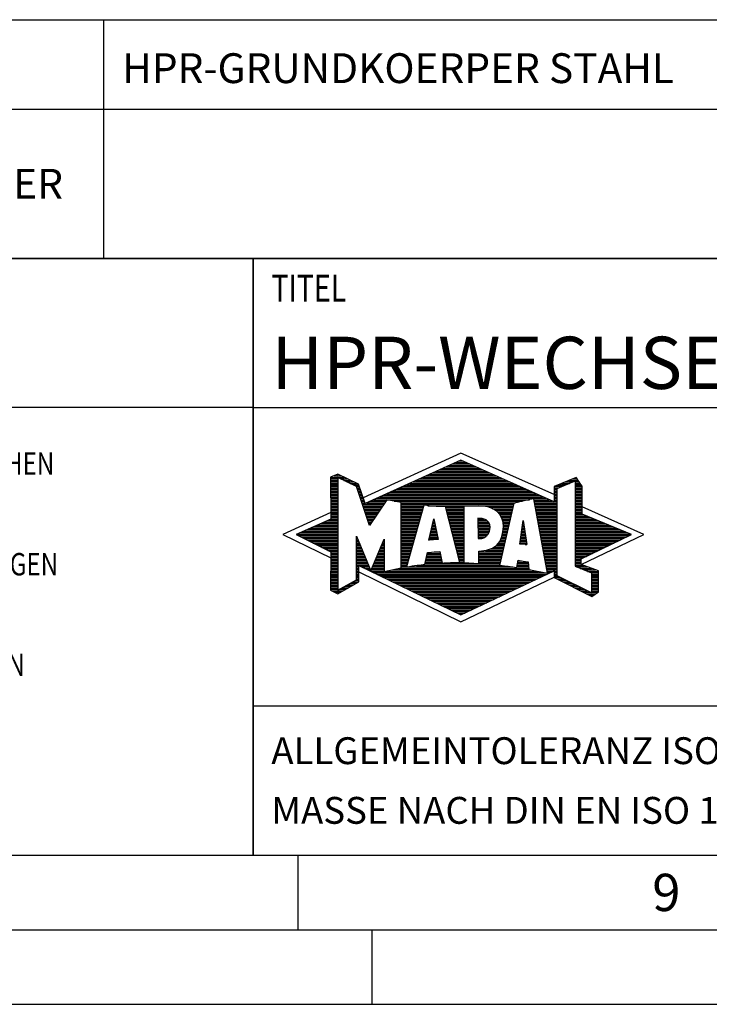
# Model space of a CAD drawing. Units: millimetres. Extents: x 0 to 594, y 0 to 420.
# Drawn here: x 378 to 425, y 0 to 66 of the extents above; entities that cross this region are included whole.
import ezdxf

# ---------------------------------------------------------------- set-up
doc = ezdxf.new("R2010")
doc.units = ezdxf.units.MM
doc.header["$LTSCALE"] = 32.67
doc.layers.get('0').update_dxf_attribs({"linetype": 'CONTINUOUS'})
for name, color, linetype in [('607684021-000-00-ED1_CL', 7, 'CONTINUOUS'), ('607684021-000-00-ED1_FORMAT', 7, 'CONTINUOUS'), ('607684021-000-00-ED1_TABLE', 7, 'CONTINUOUS')]:
    doc.layers.add(name, color=color, linetype=linetype)
doc.styles.get("Standard").update_dxf_attribs({"font": 'TXT.SHX', "width": 0.7})

# ---------------------------------------------------------------- blocks, each defined once
blk = doc.blocks.new('TITLEBLOCK_BL2', base_point=(489, 30))
at = {"layer": '607684021-000-00-ED1_FORMAT', "color": 7, "linetype": 'CONTINUOUS'}
for p, q in [((584, 50), (394, 50)), ((394, 10), (394, 50)), ((394, 40), (584, 40)), ((394, 20), (584, 20))]:
    blk.add_line(p, q, dxfattribs=at)
at = {"layer": '607684021-000-00-ED1_FORMAT', "color": 2, "linetype": 'CONTINUOUS', "width": 0.780952}
blk.add_text('TITEL', height=1.8, dxfattribs=at).set_placement((395.225, 47.1))
blk = doc.blocks.new('COPYRIGHT_BL3', base_point=(359, 30))
at = {"layer": '607684021-000-00-ED1_FORMAT', "color": 7, "linetype": 'CONTINUOUS'}
for p, q in [((394, 50), (324, 50)), ((324, 50), (324, 10)), ((394, 40), (324, 40))]:
    blk.add_line(p, q, dxfattribs=at)
at = {"layer": '607684021-000-00-ED1_FORMAT', "color": 3, "linetype": 'CONTINUOUS'}
blk.add_circle((338, 47), 1.5, dxfattribs=at)
blk.add_arc((338, 47), 0.915, 48.00766, 311.99234, dxfattribs=at)
at = {"layer": '607684021-000-00-ED1_FORMAT', "color": 2, "linetype": 'CONTINUOUS'}
for s, height, width, p in [('MAPAL', 2.5, 0.838095, (325, 45.75)), ('FABRIK FUER PRAEZISIONSWERKZEUGE DR. KRESS KG', 1.8, 0.781481, (325, 42.1)), ('ALLE RECHTE AN DEN IN DER ZEICHNUNG DARGESTELLTEN ERFIN-', 1.5, 0.771684, (324.5, 37.75)), ('DUNGEN, KNOW-HOW, TECHNISCHEN LOESUNGEN UND DESIGNS STEHEN', 1.5, 0.793103, (324.5, 35.5)), ('ALLEIN MAPAL ZU. SOWEIT MAPAL HIERAUF NOCH KEINE SCHUTZ-', 1.5, 0.780612, (324.5, 33.25)), ('RECHTE ANGEMELDET HAT, BEHAELT MAPAL SICH AUSDRUECKLICH', 1.5, 0.782684, (324.5, 31)), ('AUCH DAS RECHT ZUR EINREICHUNG VON SCHUTZRECHTSANMELDUNGEN', 1.5, 0.791872, (324.5, 28.75)), ('VOR. DIE ZEICHNUNG SOWIE DER DARGESTELLTE INHALT IST GEHEIM', 1.5, 0.77845, (324.5, 26.5)), ('ZU HALTEN. VERVIELFAELTIGUNGEN SIND NUR ZUM VEREINBARTEN', 1.5, 0.769558, (324.5, 24.25)), ('ZWECK GESTATTET. WEDER DIESE ZEICHNUNG NOCH KOPIEN HIERVON', 1.5, 0.796388, (324.5, 22)), ('DUERFEN DRITTEN ZUGAENGLICH GEMACHT WERDEN. MIT DER AUS-', 1.5, 0.794218, (324.5, 19.75)), ('HAENDIGUNG DIESER ZEICHNUNG IST KEINE NUTZUNGSRECHTSEIN-', 1.5, 0.773384, (324.5, 17.5)), ('RAEUMUNG VERBUNDEN. VERSTOESSE GEGEN DIE GEHEIMHALTUNGS-', 1.5, 0.775935, (324.5, 15.25)), ('VERPFLICHTUNG UND NUTZUNGSBESCHRAENKUNGEN WERDEN ', 1.5, 0.797376, (324.5, 13)), ('ZIVILRECHTLICH UND STRAFRECHTLICH VERFOLGT.', 1.5, 0.767996, (324.5, 10.75))]:
    blk.add_text(s, height=height, dxfattribs=dict(at, width=width)).set_placement(p)
blk = doc.blocks.new('FIRMENLOGO_BL4', base_point=(425.34, 30.061))
at = {"layer": '607684021-000-00-ED1_FORMAT', "color": 9, "linetype": 'CONTINUOUS'}
for p, q in [((407.95, 36.94), (401.391, 33.954)), ((407.598, 36.321), (408.305, 36.321)), ((407.819, 36.421), (408.083, 36.421)), ((414.202, 34.17), (407.95, 36.94)), ((406.275, 35.721), (409.641, 35.721)), ((406.496, 35.821), (409.419, 35.821)), ((406.716, 35.921), (409.196, 35.921)), ((406.937, 36.021), (408.973, 36.021)), ((407.157, 36.121), (408.751, 36.121)), ((407.378, 36.221), (408.528, 36.221)), ((399.207, 35.321), (400.109, 35.321)), ((399.207, 35.221), (399.683, 35.221)), ((399.207, 35.121), (399.683, 35.121)), ((399.207, 35.021), (399.683, 35.021)), ((399.431, 35.421), (399.901, 35.421)), ((399.666, 35.521), (399.692, 35.521)), ((399.884, 35.221), (400.318, 35.221)), ((400.093, 35.121), (400.526, 35.121)), ((400.302, 35.021), (400.735, 35.021)), ((404.732, 35.021), (411.2, 35.021)), ((404.952, 35.121), (410.977, 35.121)), ((405.173, 35.221), (410.754, 35.221)), ((405.393, 35.321), (410.532, 35.321)), ((405.614, 35.421), (410.309, 35.421)), ((405.834, 35.521), (410.087, 35.521)), ((406.055, 35.621), (409.864, 35.621)), ((414.409, 34.585), (415.61, 35.078)), ((414.961, 35.021), (415.472, 35.021)), ((415.202, 35.121), (415.804, 35.121)), ((415.444, 35.221), (415.738, 35.221)), ((415.61, 35.078), (415.61, 29.359)), ((415.61, 35.021), (415.873, 35.021)), ((399.208, 34.921), (399.683, 34.921)), ((399.208, 34.821), (399.683, 34.821)), ((399.208, 34.721), (399.683, 34.721)), ((399.208, 34.621), (399.683, 34.621)), ((399.208, 34.521), (399.683, 34.521)), ((399.208, 34.421), (399.683, 34.421)), ((399.208, 34.321), (399.683, 34.321)), ((400.512, 34.921), (400.943, 34.921)), ((400.721, 34.821), (401.089, 34.821)), ((400.93, 34.721), (401.124, 34.721)), ((400.972, 34.621), (401.158, 34.621)), ((401.005, 34.521), (401.193, 34.521)), ((401.038, 34.421), (401.228, 34.421)), ((401.072, 34.321), (401.263, 34.321)), ((403.189, 34.321), (412.758, 34.321)), ((403.409, 34.421), (412.535, 34.421)), ((403.63, 34.521), (412.313, 34.521)), ((403.85, 34.621), (412.09, 34.621)), ((404.071, 34.721), (411.868, 34.721)), ((404.291, 34.821), (411.645, 34.821)), ((404.511, 34.921), (411.422, 34.921)), ((414.202, 34.421), (414.409, 34.421)), ((414.202, 34.321), (414.409, 34.321)), ((414.203, 34.621), (414.497, 34.621)), ((414.203, 34.521), (414.409, 34.521)), ((414.236, 34.721), (414.74, 34.721)), ((414.409, 28.721), (414.409, 34.585)), ((414.478, 34.821), (414.984, 34.821)), ((414.719, 34.921), (415.228, 34.921)), ((415.61, 34.921), (415.943, 34.921)), ((415.61, 34.821), (416.013, 34.821)), ((415.61, 34.721), (416.079, 34.721)), ((415.61, 34.621), (416.079, 34.621)), ((415.61, 34.521), (416.079, 34.521)), ((415.61, 34.421), (416.079, 34.421)), ((415.61, 34.321), (416.079, 34.321)), ((399.208, 34.221), (399.683, 34.221)), ((399.208, 34.121), (399.683, 34.121)), ((399.208, 34.021), (399.683, 34.021)), ((399.208, 33.921), (399.683, 33.921)), ((399.208, 33.821), (399.683, 33.821)), ((399.208, 33.721), (399.683, 33.721)), ((401.105, 34.221), (401.298, 34.221)), ((401.138, 34.121), (401.333, 34.121)), ((401.172, 34.021), (401.368, 34.021)), ((401.205, 33.921), (401.403, 33.921)), ((401.238, 33.821), (401.438, 33.821)), ((401.272, 33.721), (401.473, 33.721)), ((401.866, 33.721), (402.906, 33.721)), ((402.086, 33.821), (412.536, 33.821)), ((402.307, 33.921), (413.649, 33.921)), ((402.527, 34.021), (413.426, 34.021)), ((402.748, 34.121), (413.203, 34.121)), ((402.968, 34.221), (412.981, 34.221)), ((403.456, 33.721), (412.079, 33.721)), ((412.844, 33.821), (413.871, 33.821)), ((412.863, 33.721), (414.094, 33.721)), ((414.202, 34.221), (414.409, 34.221)), ((414.202, 34.121), (414.409, 34.121)), ((414.202, 34.021), (414.409, 34.021)), ((414.202, 33.921), (414.409, 33.921)), ((414.202, 33.821), (414.409, 33.821)), ((414.202, 33.721), (414.409, 33.721)), ((415.61, 34.221), (416.079, 34.221)), ((415.61, 34.121), (416.079, 34.121)), ((415.61, 34.021), (416.079, 34.021)), ((415.61, 33.921), (416.079, 33.921)), ((415.61, 33.821), (416.079, 33.821)), ((415.61, 33.721), (416.079, 33.721)), ((399.208, 33.621), (399.683, 33.621)), ((399.209, 33.521), (399.683, 33.521)), ((399.209, 33.421), (399.683, 33.421)), ((399.209, 33.321), (399.683, 33.321)), ((399.209, 33.221), (399.683, 33.221)), ((399.209, 33.121), (399.683, 33.121)), ((399.209, 33.021), (399.683, 33.021)), ((401.305, 33.621), (401.507, 33.621)), ((401.338, 33.521), (402.77, 33.521)), ((401.372, 33.421), (402.702, 33.421)), ((401.405, 33.321), (402.635, 33.321)), ((401.438, 33.221), (402.567, 33.221)), ((401.472, 33.121), (402.499, 33.121)), ((401.505, 33.021), (402.431, 33.021)), ((401.645, 33.621), (402.838, 33.621)), ((403.93, 33.621), (411.602, 33.621)), ((403.93, 33.521), (411.477, 33.521)), ((403.93, 33.421), (405.442, 33.421)), ((403.93, 33.321), (405.414, 33.321)), ((403.93, 33.221), (405.386, 33.221)), ((403.93, 33.121), (405.358, 33.121)), ((403.93, 33.021), (405.33, 33.021)), ((405.722, 33.421), (411.454, 33.421)), ((406.925, 33.321), (408.139, 33.321)), ((406.951, 33.221), (408.139, 33.221)), ((406.976, 33.121), (408.139, 33.121)), ((407.001, 33.021), (408.139, 33.021)), ((409.819, 33.321), (411.431, 33.321)), ((410.074, 33.221), (411.409, 33.221)), ((410.251, 33.121), (411.386, 33.121)), ((410.379, 33.021), (411.363, 33.021)), ((412.882, 33.621), (414.409, 33.621)), ((412.9, 33.521), (414.409, 33.521)), ((412.919, 33.421), (414.409, 33.421)), ((412.938, 33.321), (414.409, 33.321)), ((412.956, 33.221), (414.409, 33.221)), ((412.975, 33.121), (414.409, 33.121)), ((412.994, 33.021), (414.409, 33.021)), ((415.61, 33.621), (416.079, 33.621)), ((415.61, 33.521), (416.079, 33.521)), ((415.61, 33.421), (416.079, 33.421)), ((415.61, 33.321), (416.079, 33.321)), ((415.61, 33.221), (416.079, 33.221)), ((415.61, 33.121), (416.079, 33.121)), ((415.61, 33.021), (416.079, 33.021)), ((420.227, 31.5), (416.079, 33.338)), ((399.209, 32.961), (396, 31.5)), ((398.965, 32.421), (399.683, 32.421)), ((399.189, 32.521), (399.683, 32.521)), ((399.209, 32.921), (399.683, 32.921)), ((399.209, 32.821), (399.683, 32.821)), ((399.209, 32.721), (399.683, 32.721)), ((399.209, 32.621), (399.683, 32.621)), ((401.538, 32.921), (402.364, 32.921)), ((401.571, 32.821), (402.296, 32.821)), ((401.605, 32.721), (402.228, 32.721)), ((401.638, 32.621), (402.161, 32.621)), ((401.671, 32.521), (402.093, 32.521)), ((401.705, 32.421), (402.025, 32.421)), ((403.93, 32.921), (405.303, 32.921)), ((403.93, 32.821), (405.275, 32.821)), ((403.93, 32.721), (405.247, 32.721)), ((403.93, 32.621), (405.219, 32.621)), ((403.93, 32.521), (405.191, 32.521)), ((403.93, 32.421), (405.163, 32.421)), ((405.789, 31.119), (406.121, 32.544)), ((406.092, 32.421), (406.147, 32.421)), ((406.116, 32.521), (406.126, 32.521)), ((406.121, 32.544), (406.418, 31.155)), ((407.027, 32.921), (408.139, 32.921)), ((407.052, 32.821), (408.139, 32.821)), ((407.078, 32.721), (408.139, 32.721)), ((407.103, 32.621), (408.139, 32.621)), ((407.128, 32.521), (408.139, 32.521)), ((407.154, 32.421), (408.139, 32.421)), ((409.084, 32.521), (409.515, 32.521)), ((409.085, 32.421), (409.705, 32.421)), ((410.479, 32.921), (411.34, 32.921)), ((410.564, 32.821), (411.317, 32.821)), ((410.626, 32.721), (411.295, 32.721)), ((410.679, 32.621), (411.272, 32.621)), ((410.719, 32.521), (411.249, 32.521)), ((410.749, 32.421), (411.226, 32.421)), ((411.892, 30.854), (412.118, 32.434)), ((412.116, 32.421), (412.12, 32.421)), ((412.118, 32.434), (412.373, 30.811)), ((413.012, 32.921), (414.409, 32.921)), ((413.031, 32.821), (414.409, 32.821)), ((413.05, 32.721), (414.409, 32.721)), ((413.068, 32.621), (414.409, 32.621)), ((413.087, 32.521), (414.409, 32.521)), ((413.106, 32.421), (414.409, 32.421)), ((415.61, 32.921), (416.079, 32.921)), ((415.61, 32.821), (416.171, 32.821)), ((415.61, 32.721), (416.415, 32.721)), ((415.61, 32.621), (416.659, 32.621)), ((415.61, 32.521), (416.904, 32.521)), ((415.61, 32.421), (417.148, 32.421)), ((397.395, 31.721), (399.683, 31.721)), ((397.62, 31.821), (399.683, 31.821)), ((397.844, 31.921), (399.683, 31.921)), ((398.068, 32.021), (399.683, 32.021)), ((398.292, 32.121), (399.683, 32.121)), ((398.516, 32.221), (399.683, 32.221)), ((398.74, 32.321), (399.683, 32.321)), ((401.738, 32.321), (401.957, 32.321)), ((401.771, 32.221), (401.89, 32.221)), ((401.805, 32.121), (401.822, 32.121)), ((403.93, 32.321), (405.135, 32.321)), ((403.93, 32.221), (405.107, 32.221)), ((403.93, 32.121), (405.079, 32.121)), ((403.93, 32.021), (405.051, 32.021)), ((403.93, 31.921), (405.024, 31.921)), ((403.93, 31.821), (404.996, 31.821)), ((403.93, 31.721), (404.968, 31.721)), ((405.929, 31.721), (406.297, 31.721)), ((405.953, 31.821), (406.276, 31.821)), ((405.976, 31.921), (406.254, 31.921)), ((405.999, 32.021), (406.233, 32.021)), ((406.023, 32.121), (406.212, 32.121)), ((406.046, 32.221), (406.19, 32.221)), ((406.069, 32.321), (406.169, 32.321)), ((407.179, 32.321), (408.139, 32.321)), ((407.204, 32.221), (408.14, 32.221)), ((407.23, 32.121), (408.14, 32.121)), ((407.255, 32.021), (408.14, 32.021)), ((407.281, 31.921), (408.14, 31.921)), ((407.306, 31.821), (408.14, 31.821)), ((407.331, 31.721), (408.14, 31.721)), ((409.085, 32.321), (409.799, 32.321)), ((409.086, 32.221), (409.852, 32.221)), ((409.086, 32.121), (409.88, 32.121)), ((409.087, 32.021), (409.895, 32.021)), ((409.088, 31.921), (409.895, 31.921)), ((409.088, 31.821), (409.883, 31.821)), ((409.089, 31.721), (409.862, 31.721)), ((410.767, 31.721), (411.067, 31.721)), ((410.77, 32.321), (411.204, 32.321)), ((410.778, 31.821), (411.09, 31.821)), ((410.785, 32.221), (411.181, 32.221)), ((410.785, 31.921), (411.112, 31.921)), ((410.788, 32.121), (411.158, 32.121)), ((410.791, 32.021), (411.135, 32.021)), ((412.016, 31.721), (412.23, 31.721)), ((412.03, 31.821), (412.214, 31.821)), ((412.044, 31.921), (412.198, 31.921)), ((412.059, 32.021), (412.182, 32.021)), ((412.073, 32.121), (412.167, 32.121)), ((412.087, 32.221), (412.151, 32.221)), ((412.101, 32.321), (412.135, 32.321)), ((413.124, 32.321), (414.409, 32.321)), ((413.143, 32.221), (414.409, 32.221)), ((413.162, 32.121), (414.409, 32.121)), ((413.18, 32.021), (414.409, 32.021)), ((413.199, 31.921), (414.409, 31.921)), ((413.218, 31.821), (414.409, 31.821)), ((413.236, 31.721), (414.409, 31.721)), ((415.61, 32.321), (417.393, 32.321)), ((415.61, 32.221), (417.637, 32.221)), ((415.61, 32.121), (417.882, 32.121)), ((415.61, 32.021), (418.126, 32.021)), ((415.61, 31.921), (418.37, 31.921)), ((415.61, 31.821), (418.615, 31.821)), ((415.61, 31.721), (418.859, 31.721)), ((396, 31.5), (399.209, 29.925)), ((396.947, 31.521), (399.683, 31.521)), ((397.056, 31.421), (399.683, 31.421)), ((397.171, 31.621), (399.683, 31.621)), ((397.251, 31.321), (399.683, 31.321)), ((397.447, 31.221), (399.683, 31.221)), ((397.642, 31.121), (399.683, 31.121)), ((397.837, 31.021), (399.683, 31.021)), ((400.94, 31.321), (400.966, 31.321)), ((400.94, 31.221), (401.007, 31.221)), ((400.94, 31.121), (401.049, 31.121)), ((400.94, 31.021), (401.091, 31.021)), ((402.736, 31.021), (402.801, 31.021)), ((402.778, 31.121), (402.801, 31.121)), ((403.93, 31.621), (404.94, 31.621)), ((403.93, 31.521), (404.912, 31.521)), ((403.93, 31.421), (404.884, 31.421)), ((403.93, 31.321), (404.856, 31.321)), ((403.93, 31.221), (404.828, 31.221)), ((403.93, 31.121), (404.8, 31.121)), ((403.93, 31.021), (404.772, 31.021)), ((406.418, 31.155), (405.789, 31.119)), ((405.789, 31.121), (405.821, 31.121)), ((405.813, 31.221), (406.404, 31.221)), ((405.836, 31.321), (406.383, 31.321)), ((405.859, 31.421), (406.361, 31.421)), ((405.883, 31.521), (406.34, 31.521)), ((405.906, 31.621), (406.318, 31.621)), ((407.357, 31.621), (408.14, 31.621)), ((407.382, 31.521), (408.14, 31.521)), ((407.407, 31.421), (408.14, 31.421)), ((407.433, 31.321), (408.14, 31.321)), ((407.458, 31.221), (408.14, 31.221)), ((407.483, 31.121), (408.14, 31.121)), ((407.509, 31.021), (408.14, 31.021)), ((409.089, 31.621), (409.828, 31.621)), ((409.09, 31.521), (409.776, 31.521)), ((409.091, 31.421), (409.698, 31.421)), ((409.091, 31.321), (409.572, 31.321)), ((410.542, 31.021), (410.907, 31.021)), ((410.599, 31.121), (410.93, 31.121)), ((410.642, 31.221), (410.953, 31.221)), ((410.681, 31.321), (410.976, 31.321)), ((410.709, 31.421), (410.999, 31.421)), ((410.736, 31.521), (411.021, 31.521)), ((410.752, 31.621), (411.044, 31.621)), ((411.916, 31.021), (412.34, 31.021)), ((411.93, 31.121), (412.324, 31.121)), ((411.944, 31.221), (412.308, 31.221)), ((411.959, 31.321), (412.293, 31.321)), ((411.973, 31.421), (412.277, 31.421)), ((411.987, 31.521), (412.261, 31.521)), ((412.002, 31.621), (412.245, 31.621)), ((413.255, 31.621), (414.409, 31.621)), ((413.274, 31.521), (414.409, 31.521)), ((413.292, 31.421), (414.409, 31.421)), ((413.311, 31.321), (414.409, 31.321)), ((413.329, 31.221), (414.409, 31.221)), ((413.348, 31.121), (414.409, 31.121)), ((413.367, 31.021), (414.409, 31.021)), ((415.61, 31.621), (419.104, 31.621)), ((415.61, 31.521), (419.348, 31.521)), ((415.61, 31.421), (419.235, 31.421)), ((415.61, 31.321), (419.03, 31.321)), ((415.61, 31.221), (418.825, 31.221)), ((415.61, 31.121), (418.62, 31.121)), ((415.61, 31.021), (418.414, 31.021)), ((416.018, 29.489), (420.227, 31.5)), ((398.033, 30.921), (399.683, 30.921)), ((398.228, 30.821), (399.683, 30.821)), ((398.424, 30.721), (399.683, 30.721)), ((398.619, 30.621), (399.683, 30.621)), ((398.815, 30.521), (399.683, 30.521)), ((399.01, 30.421), (399.683, 30.421)), ((400.94, 30.921), (401.133, 30.921)), ((400.94, 30.821), (401.174, 30.821)), ((400.94, 30.721), (401.216, 30.721)), ((400.94, 30.621), (401.258, 30.621)), ((400.94, 30.521), (401.299, 30.521)), ((400.94, 30.421), (401.341, 30.421)), ((402.483, 30.421), (402.801, 30.421)), ((402.525, 30.521), (402.801, 30.521)), ((402.567, 30.621), (402.801, 30.621)), ((402.609, 30.721), (402.801, 30.721)), ((402.651, 30.821), (402.801, 30.821)), ((402.694, 30.921), (402.801, 30.921)), ((403.93, 30.921), (404.745, 30.921)), ((403.93, 30.821), (404.717, 30.821)), ((403.93, 30.721), (404.689, 30.721)), ((403.93, 30.621), (404.661, 30.621)), ((403.93, 30.521), (404.633, 30.521)), ((403.93, 30.421), (404.605, 30.421)), ((407.534, 30.921), (408.14, 30.921)), ((407.56, 30.821), (408.14, 30.821)), ((407.585, 30.721), (408.14, 30.721)), ((407.61, 30.621), (408.141, 30.621)), ((407.636, 30.521), (408.141, 30.521)), ((407.661, 30.421), (408.141, 30.421)), ((409.583, 30.421), (410.771, 30.421)), ((409.949, 30.521), (410.794, 30.521)), ((410.146, 30.621), (410.816, 30.621)), ((410.283, 30.721), (410.839, 30.721)), ((410.389, 30.821), (410.862, 30.821)), ((410.477, 30.921), (410.885, 30.921)), ((412.373, 30.811), (411.892, 30.854)), ((411.902, 30.921), (412.355, 30.921)), ((412.257, 30.821), (412.371, 30.821)), ((413.385, 30.921), (414.409, 30.921)), ((413.404, 30.821), (414.409, 30.821)), ((413.423, 30.721), (414.409, 30.721)), ((413.441, 30.621), (414.409, 30.621)), ((413.46, 30.521), (414.409, 30.521)), ((413.479, 30.421), (414.409, 30.421)), ((415.61, 30.921), (418.209, 30.921)), ((415.61, 30.821), (418.004, 30.821)), ((415.61, 30.721), (417.799, 30.721)), ((415.61, 30.621), (417.593, 30.621)), ((415.61, 30.521), (417.388, 30.521)), ((415.61, 30.421), (417.183, 30.421)), ((399.205, 30.321), (399.683, 30.321)), ((399.209, 30.221), (399.683, 30.221)), ((399.209, 30.121), (399.683, 30.121)), ((399.209, 30.021), (399.683, 30.021)), ((399.209, 29.921), (399.683, 29.921)), ((399.209, 29.821), (399.683, 29.821)), ((399.209, 29.721), (399.683, 29.721)), ((400.94, 30.321), (401.383, 30.321)), ((400.94, 30.221), (401.424, 30.221)), ((400.94, 30.121), (401.466, 30.121)), ((400.94, 30.021), (401.508, 30.021)), ((400.94, 29.921), (401.549, 29.921)), ((400.94, 29.821), (401.591, 29.821)), ((400.94, 29.721), (401.633, 29.721)), ((402.188, 29.721), (402.8, 29.721)), ((402.23, 29.821), (402.8, 29.821)), ((402.272, 29.921), (402.8, 29.921)), ((402.314, 30.021), (402.8, 30.021)), ((402.356, 30.121), (402.801, 30.121)), ((402.398, 30.221), (402.801, 30.221)), ((402.441, 30.321), (402.801, 30.321)), ((403.93, 30.321), (404.577, 30.321)), ((403.93, 30.221), (404.549, 30.221)), ((403.93, 30.121), (404.521, 30.121)), ((403.93, 30.021), (404.493, 30.021)), ((403.93, 29.921), (404.466, 29.921)), ((403.93, 29.821), (404.438, 29.821)), ((403.93, 29.721), (404.41, 29.721)), ((405.582, 29.721), (406.655, 29.721)), ((405.605, 29.821), (406.634, 29.821)), ((405.628, 29.921), (406.613, 29.921)), ((405.651, 30.021), (406.592, 30.021)), ((405.674, 30.121), (406.571, 30.121)), ((405.697, 30.221), (406.55, 30.221)), ((406.145, 30.321), (406.529, 30.321)), ((407.686, 30.321), (408.141, 30.321)), ((407.712, 30.221), (408.141, 30.221)), ((407.737, 30.121), (408.141, 30.121)), ((407.762, 30.021), (408.141, 30.021)), ((407.788, 29.921), (408.141, 29.921)), ((407.813, 29.821), (408.141, 29.821)), ((407.839, 29.721), (408.141, 29.721)), ((409.148, 29.821), (410.634, 29.821)), ((409.148, 29.721), (410.611, 29.721)), ((409.149, 30.121), (410.702, 30.121)), ((409.149, 30.021), (410.68, 30.021)), ((409.149, 29.921), (410.657, 29.921)), ((409.15, 30.321), (410.748, 30.321)), ((409.15, 30.221), (410.725, 30.221)), ((411.782, 29.721), (412.003, 29.721)), ((413.497, 30.321), (414.409, 30.321)), ((413.516, 30.221), (414.409, 30.221)), ((413.535, 30.121), (414.409, 30.121)), ((413.553, 30.021), (414.409, 30.021)), ((413.572, 29.921), (414.409, 29.921)), ((413.591, 29.821), (414.409, 29.821)), ((413.609, 29.721), (414.409, 29.721)), ((415.61, 30.321), (416.978, 30.321)), ((415.61, 30.221), (416.772, 30.221)), ((415.61, 30.121), (416.567, 30.121)), ((415.61, 30.021), (416.362, 30.021)), ((415.61, 29.921), (416.156, 29.921)), ((415.61, 29.821), (416.023, 29.821)), ((415.61, 29.721), (416.023, 29.721)), ((399.208, 29.321), (399.683, 29.321)), ((399.208, 29.221), (399.683, 29.221)), ((399.208, 29.121), (399.683, 29.121)), ((399.209, 29.621), (399.683, 29.621)), ((399.209, 29.521), (399.683, 29.521)), ((399.209, 29.421), (399.683, 29.421)), ((400.94, 29.621), (401.675, 29.621)), ((400.94, 29.521), (401.716, 29.521)), ((400.94, 29.421), (401.758, 29.421)), ((400.94, 29.321), (401.104, 29.321)), ((400.94, 29.221), (401.104, 29.221)), ((400.94, 29.121), (401.104, 29.121)), ((401.299, 29.321), (401.8, 29.321)), ((401.505, 29.221), (401.841, 29.221)), ((401.712, 29.121), (401.883, 29.121)), ((401.935, 29.121), (402.797, 29.121)), ((401.977, 29.221), (402.797, 29.221)), ((402.019, 29.321), (402.798, 29.321)), ((402.061, 29.421), (402.798, 29.421)), ((402.103, 29.521), (402.799, 29.521)), ((402.145, 29.621), (402.799, 29.621)), ((403.303, 29.121), (412.626, 29.121)), ((403.769, 29.221), (412.495, 29.221)), ((403.93, 29.621), (404.382, 29.621)), ((403.93, 29.521), (404.354, 29.521)), ((403.93, 29.421), (404.326, 29.421)), ((403.93, 29.321), (404.298, 29.321)), ((404.301, 29.321), (411.428, 29.321)), ((404.956, 29.421), (410.572, 29.421)), ((405.536, 29.521), (410.566, 29.521)), ((405.559, 29.621), (406.676, 29.621)), ((407.864, 29.621), (408.141, 29.621)), ((409.148, 29.621), (410.589, 29.621)), ((411.706, 29.321), (412.484, 29.321)), ((411.725, 29.421), (412.472, 29.421)), ((411.744, 29.521), (412.461, 29.521)), ((411.763, 29.621), (412.45, 29.621)), ((413.628, 29.621), (414.409, 29.621)), ((413.647, 29.521), (414.409, 29.521)), ((413.665, 29.421), (414.409, 29.421)), ((413.684, 29.321), (414.409, 29.321)), ((413.703, 29.221), (414.409, 29.221)), ((413.721, 29.121), (414.409, 29.121)), ((415.61, 29.621), (416.022, 29.621)), ((415.61, 29.521), (416.022, 29.521)), ((415.61, 29.421), (416.183, 29.421)), ((415.61, 29.359), (416.698, 28.918)), ((415.704, 29.321), (416.448, 29.321)), ((415.951, 29.221), (416.713, 29.221)), ((416.197, 29.121), (416.978, 29.121)), ((399.208, 29.021), (399.683, 29.021)), ((399.208, 28.921), (399.683, 28.921)), ((399.208, 28.821), (399.683, 28.821)), ((399.208, 28.721), (399.683, 28.721)), ((399.208, 28.621), (399.683, 28.621)), ((399.208, 28.521), (399.683, 28.521)), ((399.208, 28.421), (399.683, 28.421)), ((400.889, 28.421), (401.104, 28.421)), ((400.94, 29.021), (401.104, 29.021)), ((400.94, 28.921), (401.104, 28.921)), ((400.94, 28.821), (401.104, 28.821)), ((400.94, 28.721), (401.104, 28.721)), ((400.94, 28.621), (401.104, 28.621)), ((400.94, 28.521), (401.104, 28.521)), ((401.104, 28.995), (407.95, 25.634)), ((401.919, 29.021), (402.796, 29.021)), ((402.125, 28.921), (413.653, 28.921)), ((402.332, 28.821), (413.692, 28.821)), ((402.539, 28.721), (413.481, 28.721)), ((402.745, 28.621), (413.27, 28.621)), ((402.837, 29.021), (413.139, 29.021)), ((402.952, 28.521), (413.058, 28.521)), ((403.159, 28.421), (412.847, 28.421)), ((407.95, 25.634), (414.201, 28.621)), ((413.74, 29.021), (414.115, 29.021)), ((413.759, 28.921), (413.903, 28.921)), ((414.202, 29.021), (414.409, 29.021)), ((414.202, 28.921), (414.409, 28.921)), ((414.202, 28.821), (414.409, 28.821)), ((414.202, 28.721), (414.409, 28.721)), ((414.203, 28.621), (414.609, 28.621)), ((414.392, 28.521), (414.809, 28.521)), ((416.698, 27.576), (414.409, 28.721)), ((414.588, 28.421), (415.009, 28.421)), ((416.444, 29.021), (417.168, 29.021)), ((416.69, 28.921), (417.168, 28.921)), ((416.698, 28.918), (416.698, 27.576)), ((416.698, 28.821), (417.168, 28.821)), ((416.698, 28.721), (417.168, 28.721)), ((416.698, 28.621), (417.168, 28.621)), ((416.698, 28.521), (417.168, 28.521)), ((416.698, 28.421), (417.168, 28.421)), ((399.207, 28.021), (399.683, 28.021)), ((399.207, 27.921), (399.683, 27.921)), ((399.207, 27.821), (399.683, 27.821)), ((399.208, 28.321), (399.683, 28.321)), ((399.208, 28.221), (399.683, 28.221)), ((399.208, 28.121), (399.683, 28.121)), ((399.282, 27.721), (400.036, 27.721)), ((399.788, 27.821), (400.215, 27.821)), ((399.971, 27.921), (400.394, 27.921)), ((400.155, 28.021), (400.573, 28.021)), ((400.338, 28.121), (400.752, 28.121)), ((400.522, 28.221), (400.932, 28.221)), ((400.706, 28.321), (401.104, 28.321)), ((403.365, 28.321), (412.636, 28.321)), ((403.572, 28.221), (412.425, 28.221)), ((403.779, 28.121), (412.213, 28.121)), ((403.986, 28.021), (412.002, 28.021)), ((404.192, 27.921), (411.791, 27.921)), ((404.399, 27.821), (411.58, 27.821)), ((404.606, 27.721), (411.369, 27.721)), ((414.784, 28.321), (415.209, 28.321)), ((414.98, 28.221), (415.409, 28.221)), ((415.176, 28.121), (415.609, 28.121)), ((415.372, 28.021), (415.809, 28.021)), ((415.568, 27.921), (416.009, 27.921)), ((415.765, 27.821), (416.209, 27.821)), ((415.961, 27.721), (416.409, 27.721)), ((416.698, 28.321), (417.168, 28.321)), ((416.698, 28.221), (417.168, 28.221)), ((416.698, 28.121), (417.168, 28.121)), ((416.698, 28.021), (417.168, 28.021)), ((416.698, 27.921), (417.168, 27.921)), ((416.698, 27.821), (417.168, 27.821)), ((416.698, 27.721), (417.168, 27.721)), ((399.482, 27.621), (399.856, 27.621)), ((404.812, 27.621), (411.157, 27.621)), ((405.019, 27.521), (410.946, 27.521)), ((405.226, 27.421), (410.735, 27.421)), ((405.432, 27.321), (410.524, 27.321)), ((405.639, 27.221), (410.312, 27.221)), ((405.846, 27.121), (410.101, 27.121)), ((416.157, 27.621), (416.609, 27.621)), ((416.353, 27.521), (416.996, 27.521)), ((416.549, 27.421), (416.864, 27.421)), ((416.698, 27.621), (417.128, 27.621)), ((406.052, 27.021), (409.89, 27.021)), ((406.259, 26.921), (409.679, 26.921)), ((406.466, 26.821), (409.467, 26.821)), ((406.672, 26.721), (409.256, 26.721)), ((406.879, 26.621), (409.045, 26.621)), ((407.086, 26.521), (408.834, 26.521)), ((407.292, 26.421), (408.622, 26.421)), ((407.499, 26.321), (408.411, 26.321)), ((407.706, 26.221), (408.2, 26.221)), ((407.912, 26.121), (407.989, 26.121))]:
    blk.add_line(p, q, dxfattribs=at)
for points, knots in [([(414.203, 28.618), (414.203, 28.618), (414.202, 29.062), (414.202, 29.062), (414.202, 29.062), (407.95, 26.103), (407.95, 26.103), (407.95, 26.103), (401.104, 29.415), (401.104, 29.415), (401.104, 29.415), (401.104, 28.317), (401.104, 28.317), (401.104, 28.317), (399.68, 27.522), (399.68, 27.522), (399.68, 27.522), (399.207, 27.758), (399.207, 27.758), (399.207, 27.758), (399.209, 30.319), (399.209, 30.319), (399.209, 30.319), (396.901, 31.5), (396.901, 31.5), (396.901, 31.5), (399.209, 32.53), (399.209, 32.53), (399.209, 32.53), (399.207, 35.326), (399.207, 35.326), (399.207, 35.326), (399.68, 35.527), (399.68, 35.527), (399.68, 35.527), (401.076, 34.857), (401.076, 34.857), (401.076, 34.857), (401.526, 33.567), (401.526, 33.567), (401.526, 33.567), (407.95, 36.481), (407.95, 36.481), (407.95, 36.481), (414.202, 33.672), (414.202, 33.672), (414.202, 33.672), (414.203, 34.707), (414.203, 34.707), (414.203, 34.707), (415.676, 35.317), (415.676, 35.317), (415.68, 35.29), (416.079, 34.726), (416.079, 34.726), (416.079, 34.726), (416.079, 32.858), (416.079, 32.858), (416.079, 32.858), (419.398, 31.5), (419.398, 31.5), (419.398, 31.5), (416.023, 29.856), (416.023, 29.856), (416.023, 29.856), (416.022, 29.482), (416.022, 29.482), (416.022, 29.482), (417.168, 29.049), (417.168, 29.049), (417.168, 29.049), (417.168, 27.651), (417.168, 27.651), (417.168, 27.651), (416.737, 27.325), (416.737, 27.325), (416.737, 27.325), (414.203, 28.618), (414.203, 28.618)], [0, 0, 0, 0, 1, 1, 1, 2, 2, 2, 3, 3, 3, 4, 4, 4, 5, 5, 5, 6, 6, 6, 7, 7, 7, 8, 8, 8, 9, 9, 9, 10, 10, 10, 11, 11, 11, 12, 12, 12, 13, 13, 13, 14, 14, 14, 15, 15, 15, 16, 16, 16, 17, 17, 17, 18, 18, 18, 19, 19, 19, 20, 20, 20, 21, 21, 21, 22, 22, 22, 23, 23, 23, 24, 24, 24, 25, 25, 25, 26, 26, 26, 26]), ([(401.81, 32.104), (401.81, 32.104), (402.97, 33.817), (402.97, 33.817), (402.97, 33.817), (403.93, 33.628), (403.93, 33.628), (403.93, 33.628), (403.93, 29.256), (403.93, 29.256), (403.93, 29.256), (402.796, 29.012), (402.796, 29.012), (402.796, 29.012), (402.809, 31.186), (402.799, 31.172), (402.799, 31.172), (401.909, 29.059), (401.909, 29.059), (401.909, 29.059), (400.94, 31.383), (400.94, 31.383), (400.94, 31.383), (400.94, 28.449), (400.94, 28.449), (400.94, 28.449), (399.683, 27.764), (399.683, 27.764), (399.683, 27.764), (399.683, 35.317), (399.683, 35.317), (399.683, 35.317), (400.94, 34.716), (400.94, 34.716), (400.94, 34.716), (401.81, 32.104), (401.81, 32.104)], [0, 0, 0, 0, 1, 1, 1, 2, 2, 2, 3, 3, 3, 4, 4, 4, 5, 5, 5, 6, 6, 6, 7, 7, 7, 8, 8, 8, 9, 9, 9, 10, 10, 10, 11, 11, 11, 12, 12, 12, 12]), ([(413.763, 28.9), (413.763, 28.9), (412.503, 29.145), (412.503, 29.145), (412.503, 29.145), (412.446, 29.651), (412.446, 29.651), (412.249, 29.696), (411.99, 29.708), (411.79, 29.763), (411.79, 29.763), (411.699, 29.285), (411.699, 29.285), (411.219, 29.349), (411.034, 29.373), (410.544, 29.424), (410.544, 29.424), (411.494, 33.598), (411.494, 33.598), (412.105, 33.715), (412.832, 33.889), (412.832, 33.889), (412.832, 33.889), (413.763, 28.9), (413.763, 28.9)], [0, 0, 0, 0, 1, 1, 1, 2, 2, 2, 3, 3, 3, 4, 4, 4, 5, 5, 5, 6, 6, 6, 7, 7, 7, 8, 8, 8, 8]), ([(406.916, 33.358), (406.916, 33.358), (407.867, 29.607), (407.867, 29.607), (407.502, 29.612), (406.941, 29.61), (406.686, 29.577), (406.686, 29.577), (406.522, 30.353), (406.522, 30.353), (406.522, 30.353), (405.712, 30.284), (405.712, 30.284), (405.712, 30.284), (405.528, 29.489), (405.528, 29.489), (405.235, 29.448), (404.826, 29.42), (404.298, 29.32), (404.298, 29.32), (405.451, 33.453), (405.451, 33.453), (406.032, 33.375), (406.197, 33.385), (406.916, 33.358)], [0, 0, 0, 0, 1, 1, 1, 2, 2, 2, 3, 3, 3, 4, 4, 4, 5, 5, 5, 6, 6, 6, 7, 7, 7, 8, 8, 8, 8]), ([(410.792, 32.027), (410.771, 31.537), (410.704, 30.382), (409.15, 30.382), (409.15, 30.382), (409.147, 29.544), (409.147, 29.544), (409.147, 29.544), (408.141, 29.619), (408.141, 29.619), (408.141, 29.619), (408.139, 33.384), (408.139, 33.384), (408.139, 33.384), (409.093, 33.414), (409.093, 33.414), (410.207, 33.433), (410.826, 32.833), (410.792, 32.027)], [0, 0, 0, 0, 1, 1, 1, 2, 2, 2, 3, 3, 3, 4, 4, 4, 5, 5, 5, 6, 6, 6, 6]), ([(409.9, 31.974), (409.861, 31.105), (409.092, 31.227), (409.092, 31.227), (409.092, 31.227), (409.084, 32.579), (409.084, 32.579), (409.479, 32.569), (409.878, 32.505), (409.9, 31.974)], [0, 0, 0, 0, 1, 1, 1, 2, 2, 2, 3, 3, 3, 3])]:
    blk.add_open_spline(points, degree=3, knots=knots, dxfattribs=at)
blk = doc.blocks.new('TABLE_BL0', base_point=(454, 58))
at = {"layer": '607684021-000-00-ED1_TABLE', "color": 3, "linetype": 'CONTINUOUS'}
for p, q in [((324, 66), (584, 66)), ((384, 50), (384, 66)), ((324, 60), (584, 60)), ((324, 50), (584, 50))]:
    blk.add_line(p, q, dxfattribs=at)
at = {"layer": '607684021-000-00-ED1_TABLE', "color": 2, "linetype": 'CONTINUOUS', "char_height": 2, "line_spacing_factor": 0.9}
for s, insert, width, attachment_point in [('HPR-GRUNDKOERPER STAHL', (385.225, 63.75), 52.14286, 1), ('MATERIALNUMMER', (369, 56), 33.57143, 2)]:
    blk.add_mtext(s, dxfattribs=dict(at, insert=insert, width=width, attachment_point=attachment_point))

msp = doc.modelspace()

# ---------------------------------------------------------------- linework, layer by layer
at = {"layer": '607684021-000-00-ED1_FORMAT', "color": 3, "linetype": 'CONTINUOUS'}
for p, q in [((394, 50), (584, 50)), ((394, 50), (394, 10)), ((394, 10), (584, 10)), ((397, 10), (397, 5)), ((5, 5), (589, 5)), ((402, 0), (402, 5)), ((0, 0), (594, 0))]:
    msp.add_line(p, q, dxfattribs=at)
at = {"layer": '607684021-000-00-ED1_FORMAT', "color": 7, "linetype": 'CONTINUOUS'}
msp.add_line((10, 10), (584, 10), dxfattribs=at)

# ---------------------------------------------------------------- block references
msp.add_blockref('TABLE_BL0', (454, 58))
at = {"layer": '607684021-000-00-ED1_FORMAT', "color": 3, "linetype": 'CONTINUOUS'}
for name, p in [('COPYRIGHT_BL3', (359, 30)), ('TITLEBLOCK_BL2', (489, 30)), ('FIRMENLOGO_BL4', (425.3398, 30.0614))]:
    msp.add_blockref(name, p, dxfattribs=at)

# ---------------------------------------------------------------- texts
at = {"layer": '607684021-000-00-ED1_CL', "color": 2, "linetype": 'CONTINUOUS', "char_height": 1.8, "attachment_point": 1, "line_spacing_factor": 0.9}
for s, insert, width in [('ALLGEMEINTOLERANZ ISO 2768-fH', (395.225, 17.9), 59.528571), ('MASSE NACH DIN EN ISO 14405-1', (395.225, 13.9), 60.364286)]:
    msp.add_mtext(s, dxfattribs=dict(at, insert=insert, width=width))
at = {"layer": '607684021-000-00-ED1_FORMAT', "color": 7, "linetype": 'CONTINUOUS', "insert": (395.225, 44.75), "char_height": 3.5, "width": 238.625, "attachment_point": 1, "line_spacing_factor": 0.9}
msp.add_mtext('HPR-WECHSELKOPF-REIBAHLE, HARTMETALL-SCHNEIDEN, BESCHICHTET', dxfattribs=at)
at = {"layer": '607684021-000-00-ED1_FORMAT', "color": 2, "linetype": 'CONTINUOUS', "insert": (420.7798, 8.75), "char_height": 2.5, "width": 3.660714, "attachment_point": 1, "line_spacing_factor": 0.9}
msp.add_mtext('9', dxfattribs=at)

doc.saveas('drawing.dxf')
